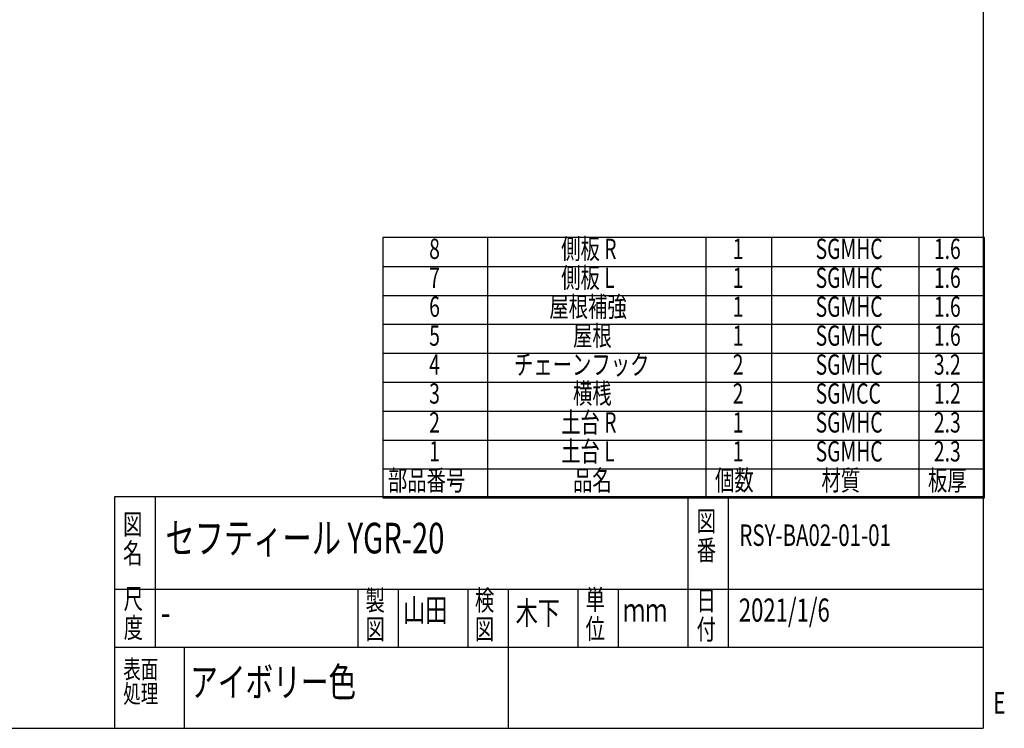
# Model space of a CAD drawing. Extents: x 200 to 4157, y 80 to 2890.
# Drawn here: x 2456 to 4157, y 80 to 1305 of the extents above; entities that cross this region are included whole.
import ezdxf
from ezdxf.enums import TextEntityAlignment as Align

# ---------------------------------------------------------------- set-up
doc = ezdxf.new("R2010")
doc.units = 0
doc.header["$LTSCALE"] = 10
for name, color, linetype in [('中太線', 7, 'CONTINUOUS'), ('太線', 7, 'CONTINUOUS'), ('細線', 7, 'CONTINUOUS')]:
    doc.layers.add(name, color=color, linetype=linetype)
doc.styles.get("Standard").update_dxf_attribs({"font": 'txt', "bigfont": 'bigfont'})

# ---------------------------------------------------------------- blocks, each defined once
blk = doc.blocks.new('SW_NOTE_0')
at = {"layer": '細線', "color": 0, "width": 0.7}
for s, p in [('尺', (0, 0)), ('度', (0, -50))]:
    blk.add_text(s, height=35, dxfattribs=at).set_placement(p, align=Align.BOTTOM_LEFT)
blk = doc.blocks.new('SW_NOTE_1')
at = {"layer": '細線', "color": 0, "width": 0.7}
for s, p in [('製', (0, 0)), ('図', (0, -50))]:
    blk.add_text(s, height=35, dxfattribs=at).set_placement(p, align=Align.BOTTOM_LEFT)
blk = doc.blocks.new('SW_NOTE_2')
at = {"layer": '細線', "color": 0, "width": 0.7}
for s, p in [('検', (0, 0)), ('図', (0, -50))]:
    blk.add_text(s, height=35, dxfattribs=at).set_placement(p, align=Align.BOTTOM_LEFT)
blk = doc.blocks.new('SW_NOTE_3')
at = {"layer": '細線', "color": 0, "width": 0.7}
for s, p in [('単', (0, 0)), ('位', (0, -50))]:
    blk.add_text(s, height=35, dxfattribs=at).set_placement(p, align=Align.BOTTOM_LEFT)
blk = doc.blocks.new('SW_NOTE_4')
at = {"layer": '細線', "color": 0, "width": 0.7}
for s, p in [('日', (0, 0)), ('付', (0, -50))]:
    blk.add_text(s, height=35, dxfattribs=at).set_placement(p, align=Align.BOTTOM_LEFT)
blk = doc.blocks.new('SW_NOTE_6')
at = {"layer": '細線', "color": 0, "width": 0.7}
for s, p in [('図', (0, 0)), ('名', (0, -50))]:
    blk.add_text(s, height=35, dxfattribs=at).set_placement(p, align=Align.BOTTOM_LEFT)
blk = doc.blocks.new('SW_NOTE_7')
at = {"layer": '細線', "color": 0, "width": 0.7}
for s, p in [('表面', (0, 0)), ('処理', (0, -42.3))]:
    blk.add_text(s, height=31.75, dxfattribs=at).set_placement(p, align=Align.BOTTOM_LEFT)
blk = doc.blocks.new('SW_NOTE_8')
at = {"layer": '細線', "color": 0, "width": 0.7}
for s, p in [('図', (0, 0)), ('番', (0, -50))]:
    blk.add_text(s, height=35, dxfattribs=at).set_placement(p, align=Align.BOTTOM_LEFT)
blk = doc.blocks.new('SW_TABLEANNOTATION_0')
at = {"layer": '細線', "color": 0}
for p, q in [((0, 0), (0, -450)), ((1039.2, 0), (0, 0)), ((180.7, 0), (180.7, -400)), ((557.9, 0), (557.9, -400)), ((671.4, 0), (671.4, -400)), ((925.8, 0), (925.8, -400)), ((1039.2, -450), (1039.2, 0)), ((0, -50), (1039.2, -50)), ((0, -100), (1039.2, -100)), ((0, -150), (1039.2, -150)), ((0, -200), (1039.2, -200)), ((0, -250), (1039.2, -250)), ((0, -300), (1039.2, -300)), ((0, -350), (1039.2, -350)), ((0, -400), (1039.2, -400)), ((180.7, -400), (180.7, -450)), ((557.9, -400), (557.9, -450)), ((671.4, -400), (671.4, -450)), ((925.8, -400), (925.8, -450)), ((0, -450), (1039.2, -450))]:
    blk.add_line(p, q, dxfattribs=at)
at = {"layer": '細線', "color": 0, "width": 0.7}
for s, p in [('側板 R', (308.2, -48)), ('8', (80.2, -48)), ('1', (604.5, -48)), ('SGMHC', (747.7, -48)), ('1.6', (951.9, -48)), ('側板 L', (308.2, -98)), ('7', (80.2, -98)), ('1', (604.5, -98)), ('SGMHC', (747.7, -98)), ('1.6', (951.9, -98)), ('6', (80.2, -148)), ('屋根補強', (287.8, -148)), ('1', (604.5, -148)), ('SGMHC', (747.7, -148)), ('1.6', (951.9, -148)), ('5', (80.2, -198)), ('屋根', (328.6, -198)), ('1', (604.5, -198)), ('SGMHC', (747.7, -198)), ('1.6', (951.9, -198)), ('4', (80.2, -248)), ('チェーンフック', (226.7, -248)), ('2', (604.5, -248)), ('SGMHC', (747.7, -248)), ('3.2', (951.9, -248)), ('3', (80.2, -298)), ('横桟', (328.6, -298)), ('2', (604.5, -298)), ('SGMCC', (747.7, -298)), ('1.2', (951.9, -298)), ('2', (80.2, -348)), ('土台 R', (308.2, -348)), ('1', (604.5, -348)), ('SGMHC', (747.7, -348)), ('2.3', (951.9, -348)), ('1', (80.2, -398)), ('土台 L', (308.2, -398)), ('1', (604.5, -398)), ('SGMHC', (747.7, -398)), ('2.3', (951.9, -398)), ('部品番号', (8.9, -448)), ('品名', (328.6, -448)), ('個数', (573.9, -448)), ('材質', (757.8, -448)), ('板厚', (941.8, -448))]:
    blk.add_text(s, height=35, dxfattribs=at).set_placement(p, align=Align.BOTTOM_LEFT)

msp = doc.modelspace()

# ---------------------------------------------------------------- linework, layer by layer
at = {"layer": '中太線'}
for p, q in [((2620, 480), (2620, 80)), ((4120, 480), (2620, 480)), ((4120, 320), (2620, 320))]:
    msp.add_line(p, q, dxfattribs=at)
at = {"layer": '太線'}
for p in [(4120, 2890), (200, 80)]:
    msp.add_line(p, (4120, 80), dxfattribs=at)
at = {"layer": '細線'}
for p, q in [((2690, 480), (2690, 220)), ((3610, 480), (3610, 220)), ((3680, 480), (3680, 220)), ((3040, 320), (3040, 220)), ((3110, 320), (3110, 220)), ((3230, 320), (3230, 220)), ((3300, 320), (3300, 80)), ((3420, 320), (3420, 220)), ((3490, 320), (3490, 220)), ((2620, 220), (4120, 220)), ((2740, 220), (2740, 80))]:
    msp.add_line(p, q, dxfattribs=at)

# ---------------------------------------------------------------- block references
for name, p in [('SW_TABLEANNOTATION_0', (3083.1455, 928.2336)), ('SW_NOTE_6', (2634.6061, 404.2185)), ('SW_NOTE_8', (3625.364, 409.5335)), ('SW_NOTE_0', (2635.7051, 275.4798)), ('SW_NOTE_1', (3053.4137, 272.857)), ('SW_NOTE_2', (3242.3881, 272.9198)), ('SW_NOTE_3', (3433.5128, 273.8006)), ('SW_NOTE_4', (3625.2402, 272.7346)), ('SW_NOTE_7', (2634.8995, 156.3331))]:
    msp.add_blockref(name, p, dxfattribs=at)

# ---------------------------------------------------------------- texts
at = {"layer": '細線', "width": 0.7}
for s, height, p in [('セフティール YGR-20', 52.916667, (2707.8283, 365.7537)), ('RSY-BA02-01-01', 37.041667, (3699.1338, 383.699)), ('山田', 40, (3118.3187, 251.7458)), ('2021/1/6', 40, (3698.1614, 251.8513)), ('木下', 40, (3312.7777, 247.0873)), ('ｍｍ', 40, (3498.2303, 252.0223)), ('-', 50, (2699.9592, 240.0955)), ('アイボリー色', 50, (2750.6664, 119.3539)), ('E', 37.0417, (4137.813, 93.9692))]:
    msp.add_text(s, height=height, dxfattribs=at).set_placement(p, align=Align.BOTTOM_LEFT)

doc.saveas('drawing.dxf')
